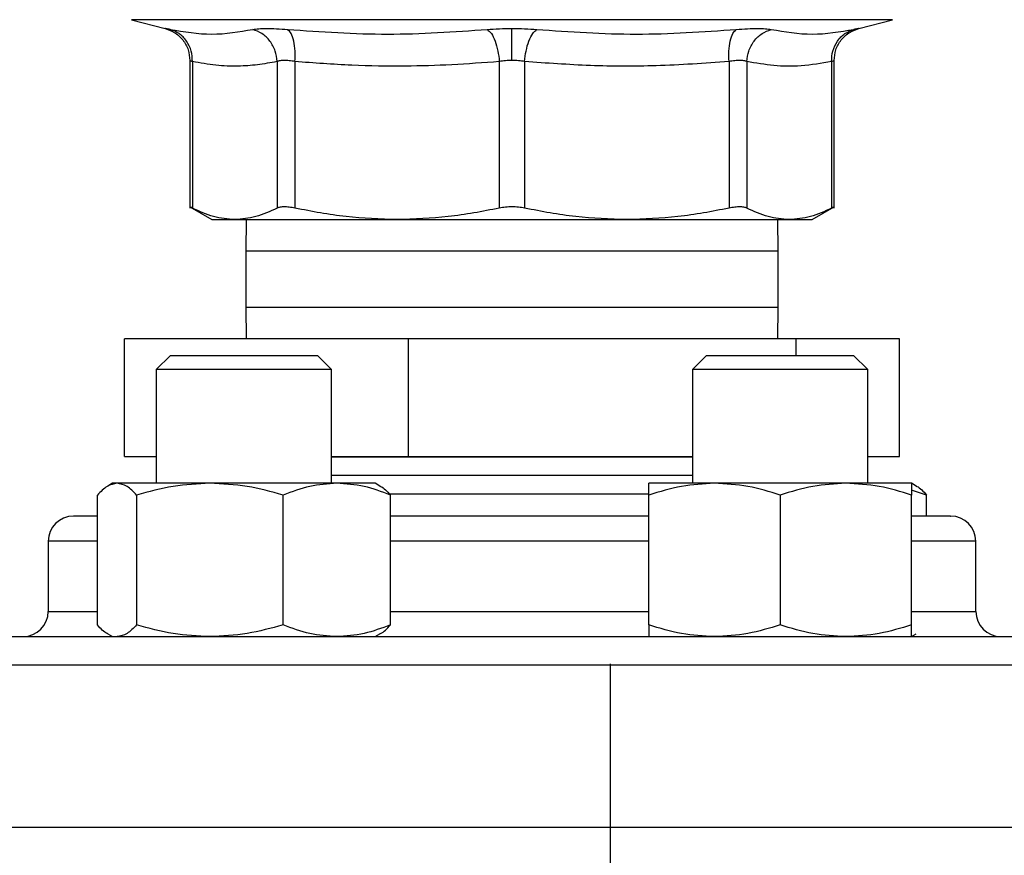
# Model space of a CAD drawing. Extents: x 0.4 to 10.6, y 0.4 to 8.1.
# Drawn here: x 6.6 to 6.8, y 6.3 to 6.5 of the extents above; entities that cross this region are included whole.
import ezdxf

# ---------------------------------------------------------------- set-up
doc = ezdxf.new("R2010")
doc.units = 0
doc.linetypes.add('SLD-SOLID', pattern=[0])
doc.layers.get('0').update_dxf_attribs({"linetype": 'CONTINUOUS'})
doc.styles.add('SLDTEXTSTYLE0', font='TXT', dxfattribs={"width": 0.75})
doc.dimstyles.new('SLDDIMSTYLE0', dxfattribs={"dimtxt": 0.125, "dimasz": 0.13, "dimexe": 0, "dimexo": 0.0625, "dimgap": 0.03125, "dimtad": 0, "dimtih": 1, "dimtoh": 1, "dimdec": 1, "dimlfac": 18, "dimrnd": 1e-09, "dimzin": 12, "dimtxsty": 'SLDTEXTSTYLE0', "dimsah": 1, "dimcen": 0.09, "dimazin": 3, "dimtfac": 1, "dimtdec": 1, "dimtmove": 0, "dimatfit": 3, "dimtolj": 1, "dimtzin": 12})

# ---------------------------------------------------------------- blocks, each defined once
blk = doc.blocks.new('_D_6')
at = {"color": 7, "linetype": 'SLD-SOLID'}
for p, q in [((6.21064, 6.13188), (6.21064, 6.38188)), ((7.04271, 6.13188), (6.08564, 6.13188)), ((7.04271, 5.52821), (6.08564, 5.52821)), ((6.21064, 5.52821), (6.21064, 5.27821))]:
    blk.add_line(p, q, dxfattribs=at)
for points in [[(6.21064, 6.13188), (6.23064, 6.26188), (6.19064, 6.26188)], [(6.21064, 5.52821), (6.19064, 5.39821), (6.23064, 5.39821)]]:
    blk.add_solid(points, dxfattribs=at)
at = {"color": 7, "linetype": 'SLD-SOLID', "insert": (6.04901, 5.89196), "char_height": 0.125, "attachment_point": 1, "style": 'SLDTEXTSTYLE0'}
blk.add_mtext('10.9', dxfattribs=at)
blk = doc.blocks.new('_D_7')
at = {"color": 7, "linetype": 'SLD-SOLID'}
for p, q in [((6.69666, 6.10563), (6.69666, 6.35563)), ((7.08646, 6.10563), (6.57166, 6.10563)), ((7.08646, 5.55445), (6.57166, 5.55445)), ((6.69666, 5.55445), (6.69666, 5.30445))]:
    blk.add_line(p, q, dxfattribs=at)
for points in [[(6.69666, 6.10563), (6.71666, 6.23563), (6.67666, 6.23563)], [(6.69666, 5.55445), (6.67666, 5.42445), (6.71666, 5.42445)]]:
    blk.add_solid(points, dxfattribs=at)
at = {"color": 7, "linetype": 'SLD-SOLID', "insert": (6.5812, 5.89196), "char_height": 0.125, "attachment_point": 1, "style": 'SLDTEXTSTYLE0'}
blk.add_mtext('9.9', dxfattribs=at)

msp = doc.modelspace()

# ---------------------------------------------------------------- linework, layer by layer
at = {"color": 7, "linetype": 'SLD-SOLID'}
for p, q in [((6.60168, 6.4833), (6.60837, 6.48158)), ((6.74592, 6.48158), (6.7526, 6.4833)), ((6.61329, 6.47523), (6.61329, 6.44595)), ((6.61379, 6.47501), (6.61379, 6.44596)), ((6.63057, 6.47501), (6.63057, 6.44596)), ((6.63412, 6.47501), (6.63412, 6.44596)), ((6.67463, 6.47501), (6.67463, 6.44596)), ((6.67965, 6.47501), (6.67965, 6.44596)), ((6.72016, 6.47501), (6.72016, 6.44596)), ((6.72371, 6.47501), (6.72371, 6.44596)), ((6.7405, 6.47501), (6.7405, 6.44596)), ((6.74099, 6.44595), (6.74099, 6.47523)), ((6.61328, 6.44622), (6.61765, 6.4437)), ((6.73663, 6.4437), (6.741, 6.44622)), ((6.61765, 6.4437), (6.62218, 6.4437)), ((6.62218, 6.4437), (6.65437, 6.4437)), ((6.62445, 6.4437), (6.62436, 6.43745)), ((6.65437, 6.4437), (6.69991, 6.4437)), ((6.69991, 6.4437), (6.73211, 6.4437)), ((6.72992, 6.43745), (6.72983, 6.4437)), ((6.73211, 6.4437), (6.73663, 6.4437)), ((6.62436, 6.43745), (6.62436, 6.42634)), ((6.72992, 6.42634), (6.72992, 6.43745)), ((6.62436, 6.42634), (6.62445, 6.42008)), ((6.72983, 6.42008), (6.72992, 6.42634)), ((6.60032, 6.39675), (6.60032, 6.42008)), ((6.6566, 6.42008), (6.60032, 6.42008)), ((6.6566, 6.39675), (6.6566, 6.42008)), ((6.73342, 6.42008), (6.6566, 6.42008)), ((6.73342, 6.42008), (6.73342, 6.41674)), ((6.75397, 6.42008), (6.73342, 6.42008)), ((6.75397, 6.39675), (6.75397, 6.42008)), ((6.60941, 6.41674), (6.60663, 6.41396)), ((6.60941, 6.41674), (6.63857, 6.41674)), ((6.64135, 6.41396), (6.63857, 6.41674)), ((6.71571, 6.41674), (6.71293, 6.41396)), ((6.71571, 6.41674), (6.74487, 6.41674)), ((6.74765, 6.41396), (6.74487, 6.41674)), ((6.60663, 6.41396), (6.60663, 6.39143)), ((6.64135, 6.41396), (6.60663, 6.41396)), ((6.64135, 6.39143), (6.64135, 6.41396)), ((6.71293, 6.41396), (6.71293, 6.39143)), ((6.74765, 6.41396), (6.71293, 6.41396)), ((6.74765, 6.39143), (6.74765, 6.41396)), ((6.60032, 6.39675), (6.60663, 6.39675)), ((6.64135, 6.39675), (6.6566, 6.39675)), ((6.64135, 6.3967), (6.71293, 6.3967)), ((6.6566, 6.39675), (6.71293, 6.39675)), ((6.74765, 6.39675), (6.75397, 6.39675)), ((6.71293, 6.39298), (6.64135, 6.39298)), ((6.59795, 6.39143), (6.59701, 6.39089)), ((6.59884, 6.39143), (6.59795, 6.39143)), ((6.61725, 6.39143), (6.59884, 6.39143)), ((6.6424, 6.39143), (6.61725, 6.39143)), ((6.65003, 6.39143), (6.6424, 6.39143)), ((6.65097, 6.39089), (6.65003, 6.39143)), ((6.71727, 6.39143), (6.70425, 6.39143)), ((6.74331, 6.39143), (6.71727, 6.39143)), ((6.75633, 6.39143), (6.74331, 6.39143)), ((6.75727, 6.39089), (6.75633, 6.39143)), ((6.59494, 6.36337), (6.59494, 6.3891)), ((6.60273, 6.3891), (6.60273, 6.36337)), ((6.63177, 6.36337), (6.63177, 6.3891)), ((6.70428, 6.38926), (6.65278, 6.38926)), ((6.65304, 6.36337), (6.65304, 6.3891)), ((6.70425, 6.36337), (6.70425, 6.3891)), ((6.73029, 6.3891), (6.73029, 6.36337)), ((6.75934, 6.3891), (6.75633, 6.39008)), ((6.75633, 6.36337), (6.75633, 6.3891)), ((6.75934, 6.38494), (6.75934, 6.3891)), ((6.75747, 6.38494), (6.75633, 6.38494)), ((6.5852, 6.37994), (6.5852, 6.36605)), ((6.76909, 6.36605), (6.76909, 6.37994)), ((6.59701, 6.36159), (6.59795, 6.36105)), ((6.65003, 6.36105), (6.65097, 6.36159)), ((6.75633, 6.36105), (6.75727, 6.36159)), ((6.61768, 6.36105), (6.61725, 6.36105)), ((6.7437, 6.36105), (6.74331, 6.36105))]:
    msp.add_line(p, q, dxfattribs=at)
at = {"color": 8, "linetype": 'SLD-SOLID'}
for p, q in [((6.67714, 6.4833), (6.60168, 6.4833)), ((6.7526, 6.4833), (6.67714, 6.4833)), ((6.72592, 6.43745), (6.62436, 6.43745)), ((6.72992, 6.43745), (6.72592, 6.43745)), ((6.62436, 6.42634), (6.72592, 6.42634)), ((6.72592, 6.42634), (6.72992, 6.42634)), ((6.59494, 6.37994), (6.5852, 6.37994)), ((6.70425, 6.37994), (6.65304, 6.37994)), ((6.76909, 6.37994), (6.75633, 6.37994)), ((6.5852, 6.36605), (6.59494, 6.36605)), ((6.65304, 6.36605), (6.70425, 6.36605)), ((6.75633, 6.36605), (6.76909, 6.36605)), ((6.49659, 6.35549), (6.8577, 6.35549)), ((6.49659, 6.32327), (6.8577, 6.32327))]:
    msp.add_line(p, q, dxfattribs=at)
at = {"color": 7, "linetype": 'SLD-SOLID'}
for centre, start, end in [((6.5902, 6.37994), 90, 180), ((6.76409, 6.37994), 0, 90), ((6.5802, 6.36605), 270, 0), ((6.77409, 6.36605), 180, 270)]:
    msp.add_arc(centre, 0.005, start, end, dxfattribs=at)
for points, knots in [([(6.60824, 6.48161), (6.60891, 6.48138), (6.6103, 6.48091), (6.61196, 6.47937), (6.61308, 6.4774), (6.61322, 6.47594), (6.61329, 6.47523)], [0, 0, 0, 0, 0.242632, 0.499675, 0.756893, 1, 1, 1, 1]), ([(6.60936, 6.48137), (6.60908, 6.48143), (6.60851, 6.48155), (6.60829, 6.48159), (6.60851, 6.48155), (6.60908, 6.48143), (6.60936, 6.48137)], [0, 0, 0, 0, 0.250029, 0.5, 0.749955, 1, 1, 1, 1]), ([(6.60936, 6.48137), (6.61213, 6.48091), (6.61767, 6.48), (6.62305, 6.48091), (6.62575, 6.48137)], [0, 0, 0, 0, 0.500001, 1, 1, 1, 1]), ([(6.61379, 6.47501), (6.61375, 6.47572), (6.61367, 6.47717), (6.6127, 6.47912), (6.61124, 6.48066), (6.60997, 6.48114), (6.60936, 6.48137)], [0, 0, 0, 0, 0.242949, 0.500008, 0.757054, 1, 1, 1, 1]), ([(6.61379, 6.47501), (6.61375, 6.47572), (6.61367, 6.47717), (6.6127, 6.47912), (6.61124, 6.48066), (6.60997, 6.48114), (6.60936, 6.48137)], [0, 0, 0, 0, 0.242948, 0.500007, 0.757054, 1, 1, 1, 1]), ([(6.62575, 6.48137), (6.62611, 6.48143), (6.62683, 6.48155), (6.62846, 6.48159), (6.6304, 6.48155), (6.63192, 6.48143), (6.63268, 6.48137)], [0, 0, 0, 0, 0.250021, 0.499983, 0.749956, 1, 1, 1, 1]), ([(6.63057, 6.47501), (6.63048, 6.47572), (6.63031, 6.47717), (6.62923, 6.47912), (6.62767, 6.48066), (6.62637, 6.48114), (6.62575, 6.48137)], [0, 0, 0, 0, 0.24295, 0.499999, 0.75705, 1, 1, 1, 1]), ([(6.63268, 6.48137), (6.63929, 6.48091), (6.65251, 6.48), (6.66566, 6.48091), (6.67224, 6.48137)], [0, 0, 0, 0, 0.500001, 1, 1, 1, 1]), ([(6.63412, 6.47501), (6.63415, 6.47572), (6.6342, 6.47717), (6.63393, 6.47912), (6.63341, 6.48066), (6.63292, 6.48114), (6.63268, 6.48137)], [0, 0, 0, 0, 0.242948, 0.500003, 0.757052, 1, 1, 1, 1]), ([(6.67224, 6.48137), (6.67303, 6.48143), (6.67461, 6.48155), (6.6763, 6.48157), (6.67714, 6.48158)], [0, 0, 0, 0, 0.500738, 1, 1, 1, 1]), ([(6.67224, 6.48137), (6.67251, 6.48114), (6.67308, 6.48066), (6.67382, 6.47912), (6.67439, 6.47717), (6.67455, 6.47572), (6.67463, 6.47501)], [0, 0, 0, 0, 0.242948, 0.499996, 0.757051, 1, 1, 1, 1]), ([(6.67714, 6.48158), (6.67798, 6.48157), (6.67967, 6.48155), (6.68125, 6.48143), (6.68204, 6.48137)], [0, 0, 0, 0, 0.499187, 1, 1, 1, 1]), ([(6.67714, 6.47523), (6.67714, 6.47593), (6.67714, 6.47737), (6.67714, 6.47931), (6.67714, 6.48085), (6.67714, 6.48134), (6.67714, 6.48158)], [0, 0, 0, 0, 0.242666, 0.499421, 0.75649, 1, 1, 1, 1]), ([(6.67965, 6.47501), (6.67973, 6.47572), (6.67989, 6.47717), (6.68046, 6.47912), (6.68121, 6.48066), (6.68177, 6.48114), (6.68204, 6.48137)], [0, 0, 0, 0, 0.242947, 0.500002, 0.757052, 1, 1, 1, 1]), ([(6.68204, 6.48137), (6.68862, 6.48091), (6.70178, 6.48), (6.71499, 6.48091), (6.7216, 6.48137)], [0, 0, 0, 0, 0.499999, 1, 1, 1, 1]), ([(6.72016, 6.47501), (6.72014, 6.47572), (6.72008, 6.47717), (6.72036, 6.47912), (6.72087, 6.48066), (6.72136, 6.48114), (6.7216, 6.48137)], [0, 0, 0, 0, 0.242948, 0.500001, 0.757047, 1, 1, 1, 1]), ([(6.7216, 6.48137), (6.72236, 6.48143), (6.72388, 6.48155), (6.72582, 6.48159), (6.72746, 6.48155), (6.72818, 6.48143), (6.72854, 6.48137)], [0, 0, 0, 0, 0.250046, 0.500008, 0.749973, 1, 1, 1, 1]), ([(6.72371, 6.47501), (6.7238, 6.47572), (6.72397, 6.47717), (6.72505, 6.47912), (6.72662, 6.48066), (6.72791, 6.48114), (6.72854, 6.48137)], [0, 0, 0, 0, 0.242949, 0.499999, 0.75705, 1, 1, 1, 1]), ([(6.72854, 6.48137), (6.73123, 6.48091), (6.73661, 6.48), (6.74215, 6.48091), (6.74492, 6.48137)], [0, 0, 0, 0, 0.499998, 1, 1, 1, 1]), ([(6.7405, 6.47501), (6.74053, 6.47572), (6.74062, 6.47717), (6.74158, 6.47912), (6.74305, 6.48066), (6.74431, 6.48114), (6.74492, 6.48137)], [0, 0, 0, 0, 0.242946, 0.500002, 0.757046, 1, 1, 1, 1]), ([(6.7405, 6.47501), (6.74053, 6.47572), (6.74062, 6.47717), (6.74158, 6.47912), (6.74305, 6.48066), (6.74431, 6.48114), (6.74492, 6.48137)], [0, 0, 0, 0, 0.242949, 0.500001, 0.757056, 1, 1, 1, 1]), ([(6.74099, 6.47523), (6.74106, 6.47594), (6.7412, 6.4774), (6.74232, 6.47937), (6.74398, 6.48091), (6.74537, 6.48138), (6.74605, 6.48161)], [0, 0, 0, 0, 0.243107, 0.500334, 0.75738, 1, 1, 1, 1]), ([(6.74492, 6.48137), (6.7452, 6.48143), (6.74577, 6.48155), (6.74599, 6.48159), (6.74577, 6.48155), (6.7452, 6.48143), (6.74492, 6.48137)], [0, 0, 0, 0, 0.2500461, 0.5000042, 0.7499716, 1, 1, 1, 1]), ([(6.61379, 6.47501), (6.61364, 6.47507), (6.61336, 6.47519), (6.61325, 6.47524), (6.61336, 6.47519), (6.61364, 6.47507), (6.61379, 6.47501)], [0, 0, 0, 0, 0.251738, 0.500042, 0.748337, 1, 1, 1, 1]), ([(6.63057, 6.47501), (6.62927, 6.47477), (6.62671, 6.47429), (6.62266, 6.47404), (6.61836, 6.47418), (6.61534, 6.47473), (6.61379, 6.47501)], [0, 0, 0, 0, 0.232526, 0.458916, 0.721902, 1, 1, 1, 1]), ([(6.63412, 6.47501), (6.63373, 6.47507), (6.63296, 6.47519), (6.63196, 6.47524), (6.63113, 6.47519), (6.63075, 6.47507), (6.63057, 6.47501)], [0, 0, 0, 0, 0.250829, 0.500023, 0.749191, 1, 1, 1, 1]), ([(6.67463, 6.47501), (6.67149, 6.47477), (6.66528, 6.47429), (6.65553, 6.47404), (6.64516, 6.47418), (6.63787, 6.47473), (6.63412, 6.47501)], [0, 0, 0, 0, 0.2331, 0.459958, 0.72155, 1, 1, 1, 1]), ([(6.67714, 6.47523), (6.67671, 6.47522), (6.67585, 6.4752), (6.67504, 6.47508), (6.67463, 6.47501)], [0, 0, 0, 0, 0.49659, 1, 1, 1, 1]), ([(6.67965, 6.47501), (6.67925, 6.47508), (6.67844, 6.4752), (6.67757, 6.47522), (6.67714, 6.47523)], [0, 0, 0, 0, 0.503437, 1, 1, 1, 1]), ([(6.72016, 6.47501), (6.71534, 6.47467), (6.7062, 6.47402), (6.69267, 6.47407), (6.684, 6.4747), (6.67965, 6.47501)], [0, 0, 0, 0, 0.35718, 0.678052, 1, 1, 1, 1]), ([(6.72371, 6.47501), (6.72353, 6.47507), (6.72316, 6.47519), (6.72232, 6.47524), (6.72132, 6.47519), (6.72055, 6.47507), (6.72016, 6.47501)], [0, 0, 0, 0, 0.2508328, 0.5000156, 0.749181, 1, 1, 1, 1]), ([(6.7405, 6.47501), (6.73848, 6.47467), (6.73466, 6.47401), (6.72906, 6.47408), (6.72549, 6.4747), (6.72371, 6.47501)], [0, 0, 0, 0, 0.360339, 0.683188, 1, 1, 1, 1]), ([(6.7405, 6.47501), (6.74064, 6.47507), (6.74092, 6.47519), (6.74103, 6.47524), (6.74092, 6.47519), (6.74064, 6.47507), (6.7405, 6.47501)], [0, 0, 0, 0, 0.2508269, 0.4999999, 0.7491761, 1, 1, 1, 1]), ([(6.61379, 6.44596), (6.61365, 6.44603), (6.61338, 6.44617), (6.61326, 6.44623), (6.61329, 6.44622), (6.61329, 6.44622)], [0, 0, 0, 0, 0.504552, 0.999274, 1, 1, 1, 1]), ([(6.62218, 6.4437), (6.62077, 6.4438), (6.61796, 6.44401), (6.61518, 6.44531), (6.61379, 6.44596)], [0, 0, 0, 0, 0.497805, 1, 1, 1, 1]), ([(6.63057, 6.44596), (6.62917, 6.44531), (6.6264, 6.44401), (6.62358, 6.4438), (6.62218, 6.4437)], [0, 0, 0, 0, 0.502458, 1, 1, 1, 1]), ([(6.63412, 6.44596), (6.63373, 6.44603), (6.63296, 6.44618), (6.63196, 6.44624), (6.63113, 6.44618), (6.63075, 6.44603), (6.63057, 6.44596)], [0, 0, 0, 0, 0.2522841, 0.4996263, 0.747383, 1, 1, 1, 1]), ([(6.65437, 6.4437), (6.65099, 6.4438), (6.64418, 6.44401), (6.63748, 6.44531), (6.63412, 6.44596)], [0, 0, 0, 0, 0.497802, 1, 1, 1, 1]), ([(6.67463, 6.44596), (6.67126, 6.44531), (6.66456, 6.44401), (6.65776, 6.4438), (6.65437, 6.4437)], [0, 0, 0, 0, 0.502448, 1, 1, 1, 1]), ([(6.67965, 6.44596), (6.67925, 6.44603), (6.67844, 6.44618), (6.67714, 6.44624), (6.67584, 6.44618), (6.67504, 6.44603), (6.67463, 6.44596)], [0, 0, 0, 0, 0.252277, 0.499625, 0.74739, 1, 1, 1, 1]), ([(6.69991, 6.4437), (6.69652, 6.4438), (6.68972, 6.44401), (6.68301, 6.44531), (6.67965, 6.44596)], [0, 0, 0, 0, 0.498136, 1, 1, 1, 1]), ([(6.72016, 6.44596), (6.7168, 6.44531), (6.7101, 6.44401), (6.7033, 6.4438), (6.69991, 6.4437)], [0, 0, 0, 0, 0.502131, 1, 1, 1, 1]), ([(6.72371, 6.44596), (6.72353, 6.44603), (6.72316, 6.44618), (6.72232, 6.44624), (6.72132, 6.44618), (6.72055, 6.44603), (6.72016, 6.44596)], [0, 0, 0, 0, 0.252274, 0.499619, 0.747364, 1, 1, 1, 1]), ([(6.73211, 6.4437), (6.7307, 6.4438), (6.72788, 6.44401), (6.72511, 6.44531), (6.72371, 6.44596)], [0, 0, 0, 0, 0.497805, 1, 1, 1, 1]), ([(6.7405, 6.44596), (6.7391, 6.44531), (6.73633, 6.44401), (6.73351, 6.4438), (6.73211, 6.4437)], [0, 0, 0, 0, 0.502458, 1, 1, 1, 1]), ([(6.74099, 6.44622), (6.74097, 6.44621), (6.74093, 6.44619), (6.74064, 6.44604), (6.7405, 6.44596)], [0, 0, 0, 0, 0.494748, 1, 1, 1, 1]), ([(6.59884, 6.39143), (6.59818, 6.39131), (6.59687, 6.39107), (6.59559, 6.38976), (6.59494, 6.3891)], [0, 0, 0, 0, 0.494509, 1, 1, 1, 1]), ([(6.60273, 6.3891), (6.6021, 6.38975), (6.60082, 6.39107), (6.5995, 6.39131), (6.59884, 6.39143)], [0, 0, 0, 0, 0.495457, 1, 1, 1, 1]), ([(6.61725, 6.39143), (6.61482, 6.39131), (6.6099, 6.39107), (6.60513, 6.38976), (6.60273, 6.3891)], [0, 0, 0, 0, 0.494507, 1, 1, 1, 1]), ([(6.63177, 6.3891), (6.62941, 6.38975), (6.62465, 6.39107), (6.61973, 6.39131), (6.61725, 6.39143)], [0, 0, 0, 0, 0.495458, 1, 1, 1, 1]), ([(6.6424, 6.39143), (6.64062, 6.39131), (6.63702, 6.39107), (6.63354, 6.38976), (6.63177, 6.3891)], [0, 0, 0, 0, 0.494514, 1, 1, 1, 1]), ([(6.65304, 6.3891), (6.65131, 6.38975), (6.64782, 6.39107), (6.64422, 6.39131), (6.6424, 6.39143)], [0, 0, 0, 0, 0.4954571, 1, 1, 1, 1]), ([(6.65095, 6.39086), (6.651, 6.39084), (6.65171, 6.39063), (6.65239, 6.38984), (6.65304, 6.3891)], [0, 0, 0, 0, 0.0653893, 1, 1, 1, 1]), ([(6.71727, 6.39143), (6.71509, 6.39131), (6.71068, 6.39107), (6.70641, 6.38976), (6.70425, 6.3891)], [0, 0, 0, 0, 0.4945144, 1, 1, 1, 1]), ([(6.70425, 6.3891), (6.70425, 6.38975), (6.70425, 6.39107), (6.70425, 6.39131), (6.70425, 6.39143)], [0, 0, 0, 0, 0.495458, 1, 1, 1, 1]), ([(6.73029, 6.3891), (6.72818, 6.38975), (6.72391, 6.39107), (6.7195, 6.39131), (6.71727, 6.39143)], [0, 0, 0, 0, 0.495461, 1, 1, 1, 1]), ([(6.74331, 6.39143), (6.74113, 6.39131), (6.73672, 6.39107), (6.73245, 6.38976), (6.73029, 6.3891)], [0, 0, 0, 0, 0.4945144, 1, 1, 1, 1]), ([(6.75633, 6.3891), (6.75422, 6.38975), (6.74995, 6.39107), (6.74554, 6.39131), (6.74331, 6.39143)], [0, 0, 0, 0, 0.495461, 1, 1, 1, 1]), ([(6.75633, 6.39143), (6.75633, 6.39131), (6.75633, 6.39107), (6.75633, 6.38976), (6.75633, 6.3891)], [0, 0, 0, 0, 0.49451, 1, 1, 1, 1]), ([(6.75725, 6.39086), (6.7573, 6.39084), (6.75801, 6.39063), (6.7587, 6.38984), (6.75934, 6.3891)], [0, 0, 0, 0, 0.065387, 1, 1, 1, 1]), ([(6.59494, 6.38494), (6.59455, 6.38494), (6.59313, 6.38494), (6.59162, 6.38494), (6.59037, 6.38494), (6.59029, 6.38494), (6.59025, 6.38494)], [0, 0, 0, 0, 0.118435, 0.432609, 0.740277, 1, 1, 1, 1]), ([(6.70425, 6.38494), (6.70349, 6.38494), (6.69992, 6.38494), (6.69332, 6.38494), (6.68457, 6.38494), (6.67495, 6.38494), (6.66467, 6.38494), (6.65704, 6.38494), (6.65332, 6.38494), (6.65304, 6.38494)], [0, 0, 0, 0, 0.046672, 0.219071, 0.387899, 0.556707, 0.77266, 0.982704, 1, 1, 1, 1]), ([(6.76403, 6.38494), (6.76405, 6.38494), (6.76421, 6.38494), (6.76334, 6.38494), (6.76123, 6.38494), (6.75871, 6.38494), (6.75747, 6.38494)], [0, 0, 0, 0, 0.040072, 0.369267, 0.689448, 1, 1, 1, 1]), ([(6.59703, 6.36162), (6.59698, 6.36163), (6.59627, 6.36184), (6.59559, 6.36263), (6.59494, 6.36337)], [0, 0, 0, 0, 0.065381, 1, 1, 1, 1]), ([(6.60273, 6.36337), (6.6021, 6.36272), (6.60082, 6.36141), (6.5995, 6.36117), (6.59884, 6.36105)], [0, 0, 0, 0, 0.495457, 1, 1, 1, 1]), ([(6.61725, 6.36105), (6.61482, 6.36116), (6.6099, 6.3614), (6.60513, 6.36271), (6.60273, 6.36337)], [0, 0, 0, 0, 0.4945068, 1, 1, 1, 1]), ([(6.63177, 6.36337), (6.62941, 6.36272), (6.62465, 6.36141), (6.61973, 6.36117), (6.61725, 6.36105)], [0, 0, 0, 0, 0.495457, 1, 1, 1, 1]), ([(6.6424, 6.36105), (6.64062, 6.36116), (6.63702, 6.3614), (6.63354, 6.36271), (6.63177, 6.36337)], [0, 0, 0, 0, 0.4945138, 1, 1, 1, 1]), ([(6.65304, 6.36337), (6.65131, 6.36272), (6.64782, 6.36141), (6.64422, 6.36117), (6.6424, 6.36105)], [0, 0, 0, 0, 0.495457, 1, 1, 1, 1]), ([(6.65095, 6.36162), (6.651, 6.36163), (6.65171, 6.36184), (6.65239, 6.36263), (6.65304, 6.36337)], [0, 0, 0, 0, 0.065389, 1, 1, 1, 1]), ([(6.71727, 6.36105), (6.71509, 6.36116), (6.71068, 6.3614), (6.70641, 6.36271), (6.70425, 6.36337)], [0, 0, 0, 0, 0.494515, 1, 1, 1, 1]), ([(6.70425, 6.36337), (6.70425, 6.36272), (6.70425, 6.36141), (6.70425, 6.36117), (6.70425, 6.36105)], [0, 0, 0, 0, 0.495457, 1, 1, 1, 1]), ([(6.73029, 6.36337), (6.72818, 6.36272), (6.72391, 6.36141), (6.7195, 6.36117), (6.71727, 6.36105)], [0, 0, 0, 0, 0.495461, 1, 1, 1, 1]), ([(6.74331, 6.36105), (6.74113, 6.36116), (6.73672, 6.3614), (6.73245, 6.36271), (6.73029, 6.36337)], [0, 0, 0, 0, 0.494515, 1, 1, 1, 1]), ([(6.75633, 6.36337), (6.75422, 6.36272), (6.74995, 6.36141), (6.74554, 6.36117), (6.74331, 6.36105)], [0, 0, 0, 0, 0.495461, 1, 1, 1, 1]), ([(6.75633, 6.36105), (6.75633, 6.36116), (6.75633, 6.3614), (6.75633, 6.36271), (6.75633, 6.36337)], [0, 0, 0, 0, 0.49451, 1, 1, 1, 1]), ([(6.50226, 6.36105), (6.50233, 6.36105), (6.50249, 6.36105), (6.50491, 6.36105), (6.50911, 6.36105), (6.51518, 6.36105), (6.52295, 6.36105), (6.53233, 6.36105), (6.54311, 6.36105), (6.55508, 6.36105), (6.56799, 6.36105), (6.58153, 6.36105), (6.59554, 6.36105), (6.60529, 6.36105), (6.61017, 6.36105)], [0, 0, 0, 0, 0.071733, 0.158164, 0.245513, 0.33333, 0.421148, 0.508497, 0.594928, 0.680015, 0.763374, 0.84467, 0.922333, 1, 1, 1, 1]), ([(6.61017, 6.36105), (6.61516, 6.36105), (6.62512, 6.36105), (6.64091, 6.36105), (6.65735, 6.36105), (6.6745, 6.36105), (6.69203, 6.36105), (6.70968, 6.36105), (6.72717, 6.36105), (6.74423, 6.36105), (6.76057, 6.36105), (6.77594, 6.36105), (6.79012, 6.36105), (6.80294, 6.36105), (6.81428, 6.36105), (6.82401, 6.36105), (6.83224, 6.36105), (6.83905, 6.36105), (6.84449, 6.36105), (6.84863, 6.36105), (6.8512, 6.36105), (6.85233, 6.36105), (6.85206, 6.36105), (6.85202, 6.36105)], [0, 0, 0, 0, 0.046598, 0.093197, 0.141974, 0.19199, 0.243041, 0.294899, 0.347309, 0.399999, 0.452689, 0.505098, 0.556956, 0.608008, 0.658023, 0.706801, 0.753397, 0.799998, 0.846595, 0.893195, 0.941972, 0.991988, 1, 1, 1, 1])]:
    msp.add_open_spline(points, degree=3, knots=knots, dxfattribs=at)

# ---------------------------------------------------------------- dimensions: what is measured, and where the dimension line sits
for base, p1, p2, picture, middle in [((6.21064, 6.13188), (7.09271, 5.52821), (7.09271, 6.13188), '_D_6', (6.21064, 5.83004)), ((6.69666, 5.55445), (7.13646, 6.10563), (7.13646, 5.55445), '_D_7', (6.69666, 5.83004))]:
    dim = msp.add_linear_dim(base=base, p1=p1, p2=p2, angle=90, dimstyle='SLDDIMSTYLE0', dxfattribs=at)
    dim.commit()
    dim.dimension.update_dxf_attribs({"geometry": picture, "text_midpoint": middle, "dimtype": 160})

doc.saveas('drawing.dxf')
